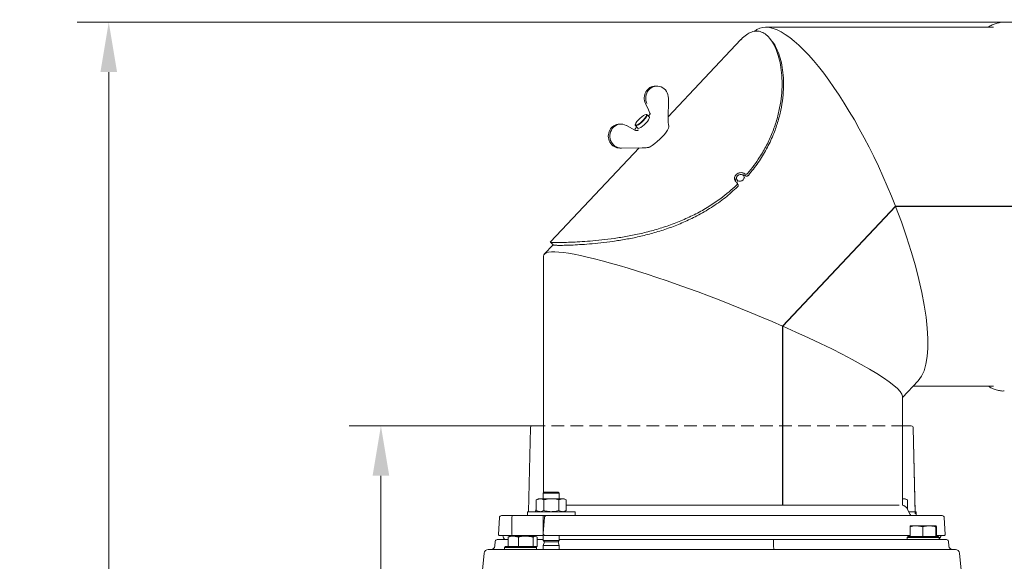
# Model space of a CAD drawing. Extents: x -8405 to -4446, y -4727 to -1853.
# Drawn here: x -8206 to -7713, y -2125 to -1853 of the extents above; entities that cross this region are included whole.
import ezdxf

# ---------------------------------------------------------------- set-up
doc = ezdxf.new("R2010")
doc.units = 0
doc.header["$LTSCALE"] = 5
doc.linetypes.add('HIDDEN', pattern=[1.905, 1.27, -0.635])
doc.layers.add('Bemaßungen(Brunner)', color=7, linetype='Continuous', lineweight=25)
doc.styles.add('Brunner 2014', font='arial.ttf', dxfattribs={"height": 35})
doc.dimstyles.new('Brunner 2014', dxfattribs={"dimscale": 5, "dimtxt": 35, "dimasz": 5, "dimexe": 3.175, "dimexo": 0, "dimgap": 0.762, "dimtad": 1, "dimdec": 0, "dimrnd": 1e-08, "dimtxsty": 'Brunner 2014', "dimcen": 0.09, "dimdle": 10, "dimclrd": 7, "dimclre": 7, "dimclrt": 7, "dimadec": 1, "dimazin": 2, "dimtfac": 0.666667, "dimtdec": 0, "dimtmove": 0, "dimatfit": 3, "dimldrblk": 'Filled-1', "dimfxl": 1, "dimtolj": 1, "dimlwd": 5, "dimlwe": 5, "dimarcsym": 0})

# ---------------------------------------------------------------- blocks, each defined once
blk = doc.blocks.new('*D82')
at = {"layer": 'Bemaßungen(Brunner)', "color": 7, "linetype": 'Continuous', "lineweight": 5}
for p, q in [((-7949.16, -2057.22), (-8040.96, -2057.22)), ((-8025.09, -2832.22), (-8025.09, -2082.22)), ((-7924.25, -2857.22), (-8040.96, -2857.22))]:
    blk.add_line(p, q, dxfattribs=at)
at = {"layer": 'Bemaßungen(Brunner)', "color": 7, "lineweight": 5}
for points in [[(-8029.26, -2082.22), (-8020.92, -2082.22), (-8025.09, -2057.22)], [(-8029.26, -2832.22), (-8020.92, -2832.22), (-8025.09, -2857.22)]]:
    blk.add_solid(points, dxfattribs=at)
at = {"layer": 'Defpoints', "color": 0, "lineweight": 5}
for p in [(-8025.09, -2057.22), (-7949.16, -2057.22), (-7924.25, -2857.22)]:
    blk.add_point(p, dxfattribs=at)
at = {"layer": 'Bemaßungen(Brunner)', "color": 7, "lineweight": 5, "insert": (-8046.77, -2457.22), "char_height": 35, "attachment_point": 5, "rotation": 90, "style": 'Brunner 2014'}
blk.add_mtext('\\A1;800', dxfattribs=at)
blk = doc.blocks.new('Filled-1')
at = {"color": 0}
for p, q in [((0, 0), (-1, 0.167)), ((-1, 0.167), (-1, -0.167)), ((-1, 0), (0, 0)), ((-1, -0.167), (0, 0))]:
    blk.add_line(p, q, dxfattribs=at)
at = {"color": 0, "flags": 128}
blk.add_lwpolyline([(-1, -0.167), (0, 0), (-1, 0.167), (-1, -0.167)], dxfattribs=at)
at = {"color": 0}
blk.add_solid([(-1, -0.167), (0, 0), (-1, 0.167), (-1, -0.167)], dxfattribs=at)
blk = doc.blocks.new('*D86')
at = {"layer": 'Bemaßungen(Brunner)', "color": 7, "linetype": 'Continuous', "lineweight": 5}
for p, q in [((-7561.4, -1854.72), (-8177.41, -1854.72)), ((-8161.54, -1879.72), (-8161.54, -2966.72)), ((-7955.11, -2991.72), (-8177.41, -2991.72))]:
    blk.add_line(p, q, dxfattribs=at)
at = {"layer": 'Bemaßungen(Brunner)', "color": 7, "lineweight": 5}
for points in [[(-8165.7, -1879.72), (-8157.37, -1879.72), (-8161.54, -1854.72)], [(-8165.7, -2966.72), (-8157.37, -2966.72), (-8161.54, -2991.72)]]:
    blk.add_solid(points, dxfattribs=at)
at = {"layer": 'Defpoints', "color": 0, "lineweight": 5}
for p in [(-7561.4, -1854.72), (-8161.54, -2991.72), (-7955.11, -2991.72)]:
    blk.add_point(p, dxfattribs=at)
at = {"layer": 'Bemaßungen(Brunner)', "color": 7, "lineweight": 5, "insert": (-8183.23, -2423.22), "char_height": 35, "attachment_point": 5, "rotation": 90, "style": 'Brunner 2014'}
blk.add_mtext('\\A1;1137', dxfattribs=at)

msp = doc.modelspace()

# ---------------------------------------------------------------- linework, layer by layer
at = {"color": 7, "linetype": 'Continuous', "lineweight": 0}
for p, q in [((-7717.98, -1857.22), (-7832.2, -1857.22)), ((-7844.57, -1863.49), (-7881.01, -1902.16)), ((-7886.66, -1886.77), (-7887.42, -1886.77)), ((-7892.51, -1895.49), (-7890.96, -1898.74)), ((-7881.03, -1903.88), (-7880.92, -1892.86)), ((-7890.91, -1898.76), (-7890.2, -1900.32)), ((-7891.91, -1901.04), (-7892.17, -1901.04)), ((-7890.46, -1902.4), (-7891.66, -1901.13)), ((-7890.94, -1901.58), (-7891.23, -1901.75)), ((-7904.66, -1905.86), (-7905.42, -1905.86)), ((-7902.06, -1906.53), (-7902.03, -1906.53)), ((-7898.94, -1908.2), (-7902.03, -1906.53)), ((-7898.98, -1908.19), (-7897.47, -1908.99)), ((-7897.54, -1906.1), (-7897.55, -1906.37)), ((-7897.48, -1906.62), (-7896.28, -1907.89)), ((-7880.7, -1906.87), (-7880.76, -1906.67)), ((-7880.74, -1907.18), (-7880.75, -1907.24)), ((-7880.73, -1906.88), (-7880.74, -1907.18)), ((-7895.68, -1917.72), (-7940.09, -1964.84)), ((-7904.53, -1917.86), (-7905.38, -1917.86)), ((-7894.09, -1917.7), (-7904.53, -1917.86)), ((-7890.14, -1917.2), (-7890.23, -1917.25)), ((-7846.68, -1935.07), (-7846.9, -1934.92)), ((-7846.72, -1933.62), (-7846.24, -1934.63)), ((-7842.61, -1932.96), (-7843.1, -1931.92)), ((-7842.68, -1930.83), (-7842.9, -1930.67)), ((-7842.28, -1931.78), (-7842.43, -1931.67)), ((-7823.77, -2007.14), (-7767.1, -1947.02)), ((-7767.02, -1947.22), (-7823.58, -2007.22)), ((-7767.02, -1947.22), (-7767.29, -1947.22)), ((-7687.93, -1947.02), (-7767.1, -1947.02)), ((-7767.02, -1947.22), (-7687.93, -1947.22)), ((-7938.74, -1966.32), (-7943.21, -1971.06)), ((-7943.62, -1972.08), (-7943.62, -2090.98)), ((-7823.77, -2007.14), (-7823.77, -2096.94)), ((-7823.58, -2007.22), (-7823.77, -2007.22)), ((-7823.58, -2096.94), (-7823.58, -2007.22)), ((-7763.62, -2042.96), (-7755.68, -2034.53)), ((-7758.22, -2037.22), (-7717.98, -2037.22)), ((-7763.62, -2096.99), (-7763.62, -2042.36)), ((-7950.16, -2058.2), (-7951.11, -2100.22)), ((-7950.16, -2058.2), (-7951.11, -2100.22)), ((-7949.16, -2057.22), (-7943.62, -2057.22)), ((-7763.62, -2057.22), (-7759.16, -2057.22)), ((-7757.21, -2100.22), (-7758.16, -2058.2)), ((-7757.18, -2101.25), (-7758.16, -2058.2)), ((-7943.12, -2090.47), (-7943.66, -2091.02)), ((-7943.66, -2091.02), (-7943.66, -2093.72)), ((-7943.66, -2091.02), (-7941.45, -2091.02)), ((-7943.12, -2090.47), (-7941.21, -2090.47)), ((-7941.45, -2091.02), (-7935.66, -2091.02)), ((-7941.21, -2090.47), (-7936.2, -2090.47)), ((-7935.66, -2091.02), (-7936.2, -2090.47)), ((-7935.66, -2093.72), (-7935.66, -2091.02)), ((-7946.16, -2093.72), (-7947.17, -2094.3)), ((-7947.17, -2094.3), (-7945.29, -2093.72)), ((-7947.17, -2094.3), (-7947.17, -2099.64)), ((-7945.29, -2093.72), (-7946.16, -2093.72)), ((-7939.66, -2093.72), (-7945.29, -2093.72)), ((-7943.41, -2094.3), (-7943.41, -2099.64)), ((-7934.03, -2093.72), (-7939.66, -2093.72)), ((-7935.91, -2094.3), (-7934.03, -2093.72)), ((-7935.91, -2094.3), (-7935.91, -2099.64)), ((-7933.16, -2093.72), (-7934.03, -2093.72)), ((-7932.15, -2094.3), (-7933.16, -2093.72)), ((-7932.15, -2094.3), (-7932.15, -2099.64)), ((-7765.25, -2096.94), (-7932.15, -2096.94)), ((-7763.62, -2093.91), (-7763.03, -2093.72)), ((-7763.03, -2093.72), (-7763.62, -2093.72)), ((-7762.16, -2093.72), (-7763.03, -2093.72)), ((-7761.15, -2094.3), (-7762.16, -2093.72)), ((-7761.15, -2094.3), (-7761.15, -2098.9)), ((-7964.66, -2102.22), (-7958.5, -2102.22)), ((-7958.5, -2102.22), (-7957.37, -2102.22)), ((-7957.37, -2102.22), (-7951.78, -2102.22)), ((-7951.78, -2102.22), (-7951.52, -2102.22)), ((-7951.66, -2100.22), (-7951.66, -2102.22)), ((-7951.66, -2100.22), (-7927.66, -2100.22)), ((-7951.52, -2102.22), (-7942.13, -2102.22)), ((-7947.17, -2098.9), (-7947.83, -2100.22)), ((-7947.17, -2099.64), (-7946.16, -2100.22)), ((-7943.41, -2099.64), (-7945.29, -2100.22)), ((-7943.66, -2102.22), (-7943.66, -2110.5)), ((-7942.13, -2102.22), (-7936.53, -2102.22)), ((-7936.53, -2102.22), (-7932.22, -2102.22)), ((-7932.15, -2099.64), (-7934.03, -2100.22)), ((-7933.16, -2100.22), (-7932.15, -2099.64)), ((-7932.22, -2102.22), (-7915.34, -2102.22)), ((-7927.66, -2102.22), (-7927.66, -2100.22)), ((-7927.66, -2100.22), (-7927.66, -2100.22)), ((-7910.13, -2102.22), (-7743.66, -2102.22)), ((-7759.77, -2101.67), (-7761.22, -2098.76)), ((-7760.49, -2100.22), (-7756.66, -2100.22)), ((-7756.66, -2102.22), (-7756.66, -2100.22)), ((-7965.66, -2103.17), (-7966.13, -2111.7)), ((-7959.5, -2103.22), (-7959.5, -2111.22)), ((-7943.12, -2103.15), (-7943.71, -2111.15)), ((-7759.78, -2107.9), (-7759.66, -2107.32)), ((-7759.78, -2112.62), (-7759.78, -2107.9)), ((-7759.66, -2107.32), (-7756.6, -2107.32)), ((-7753.42, -2107.9), (-7756.6, -2107.32)), ((-7756.6, -2107.32), (-7750.1, -2107.32)), ((-7753.42, -2112.62), (-7753.42, -2107.9)), ((-7750.1, -2107.32), (-7746.66, -2107.32)), ((-7746.79, -2112.62), (-7746.79, -2107.9)), ((-7746.53, -2107.9), (-7746.66, -2107.32)), ((-7746.53, -2112.62), (-7746.53, -2107.9)), ((-7742.19, -2111.7), (-7742.66, -2103.17)), ((-7965.63, -2112.22), (-7958.5, -2112.22)), ((-7961.3, -2113.05), (-7960.78, -2112.75)), ((-7960.53, -2112.47), (-7960.84, -2112.64)), ((-7960.53, -2112.47), (-7958.67, -2112.47)), ((-7956.05, -2113.05), (-7958.67, -2112.47)), ((-7958.67, -2112.47), (-7952.41, -2112.47)), ((-7957.37, -2112.22), (-7958.5, -2112.22)), ((-7951.2, -2112.22), (-7957.37, -2112.22)), ((-7952.41, -2112.47), (-7947.77, -2112.47)), ((-7943.66, -2112.22), (-7951.2, -2112.22)), ((-7946.76, -2113.05), (-7947.77, -2112.47)), ((-7947.77, -2112.47), (-7947.53, -2112.47)), ((-7947.22, -2112.64), (-7947.53, -2112.47)), ((-7943.66, -2111.54), (-7943.66, -2114.72)), ((-7936.53, -2112.22), (-7942.71, -2112.22)), ((-7932.22, -2112.22), (-7936.53, -2112.22)), ((-7935.66, -2114.72), (-7935.66, -2112.22)), ((-7915.87, -2112.22), (-7932.22, -2112.22)), ((-7910.93, -2112.22), (-7759.78, -2112.22)), ((-7760.66, -2112.62), (-7761.16, -2113.12)), ((-7760.66, -2112.62), (-7745.66, -2112.62)), ((-7759.78, -2112.62), (-7759.78, -2112.62)), ((-7753.43, -2112.62), (-7753.42, -2112.62)), ((-7753.42, -2112.62), (-7753.41, -2112.62)), ((-7746.8, -2112.62), (-7746.79, -2112.62)), ((-7746.79, -2112.62), (-7746.79, -2112.62)), ((-7746.53, -2112.22), (-7742.69, -2112.22)), ((-7745.16, -2113.12), (-7745.66, -2112.62)), ((-7967.73, -2115.12), (-7967.97, -2117.43)), ((-7966.73, -2114.22), (-7961.3, -2114.22)), ((-7962.66, -2117.77), (-7963.16, -2118.27)), ((-7962.66, -2117.77), (-7956.94, -2117.77)), ((-7961.3, -2117.77), (-7961.3, -2113.05)), ((-7956.94, -2117.77), (-7956.05, -2117.77)), ((-7956.05, -2117.77), (-7956.05, -2113.05)), ((-7956.05, -2117.77), (-7948.78, -2117.77)), ((-7948.78, -2117.77), (-7948.78, -2113.05)), ((-7948.78, -2117.77), (-7946.76, -2117.77)), ((-7947.16, -2118.27), (-7947.66, -2117.77)), ((-7946.76, -2117.77), (-7946.76, -2113.05)), ((-7946.76, -2114.22), (-7943.56, -2114.22)), ((-7943.66, -2114.72), (-7943.12, -2115.27)), ((-7943.66, -2114.72), (-7941.45, -2114.72)), ((-7943.12, -2115.27), (-7943.66, -2117.22)), ((-7943.66, -2117.22), (-7943.66, -2119.22)), ((-7943.66, -2117.22), (-7941.45, -2117.22)), ((-7943.12, -2115.27), (-7941.21, -2115.27)), ((-7941.45, -2114.72), (-7935.66, -2114.72)), ((-7941.45, -2117.22), (-7935.66, -2117.22)), ((-7941.21, -2115.27), (-7936.2, -2115.27)), ((-7936.2, -2115.27), (-7935.66, -2114.72)), ((-7935.66, -2117.22), (-7936.2, -2115.27)), ((-7935.66, -2114.22), (-7828.34, -2114.22)), ((-7935.66, -2119.22), (-7935.66, -2117.22)), ((-7828.34, -2114.22), (-7765.16, -2114.22)), ((-7828.2, -2117.43), (-7828.23, -2115.12)), ((-7765.16, -2114.22), (-7750.69, -2114.22)), ((-7761.16, -2113.12), (-7761.16, -2114.22)), ((-7745.16, -2113.12), (-7761.16, -2113.12)), ((-7745.37, -2114.22), (-7750.69, -2114.22)), ((-7745.37, -2114.22), (-7741.59, -2114.22)), ((-7745.16, -2114.22), (-7745.16, -2113.12)), ((-7740.35, -2117.43), (-7740.59, -2115.12)), ((-7973.3, -2121.01), (-7974.37, -2131.23)), ((-7971.31, -2119.22), (-7944.16, -2119.22)), ((-7963.16, -2118.27), (-7963.16, -2119.22)), ((-7947.16, -2118.27), (-7963.16, -2118.27)), ((-7947.16, -2119.22), (-7947.16, -2118.27)), ((-7944.16, -2119.22), (-7836.16, -2119.21)), ((-7873.65, -2119.22), (-7872.56, -2119.22)), ((-7836.16, -2119.21), (-7834.67, -2119.22)), ((-7834.67, -2119.22), (-7764.16, -2119.22)), ((-7764.16, -2119.22), (-7737.01, -2119.22)), ((-7735.02, -2121.01), (-7733.95, -2131.23))]:
    msp.add_line(p, q, dxfattribs=at)
at = {"color": 7, "linetype": 'HIDDEN', "lineweight": 0}
for p, q in [((-7949.16, -2057.22), (-7788.17, -2057.22)), ((-7788.17, -2057.22), (-7759.16, -2057.22))]:
    msp.add_line(p, q, dxfattribs=at)
at = {"color": 7, "linetype": 'Continuous', "lineweight": 0, "flags": 128}
for points in [[(-7717.98, -1857.22), (-7718.03, -1857.22), (-7718.05, -1857.22)], [(-7892.51, -1895.49), (-7892.5, -1895.5), (-7892.46, -1895.51)], [(-7890.96, -1898.74), (-7890.95, -1898.75), (-7890.91, -1898.76)], [(-7897.24, -1906.42), (-7896.72, -1906.29), (-7896.01, -1905.91), (-7895.17, -1905.31), (-7894.28, -1904.56), (-7893.44, -1903.73), (-7892.72, -1902.9), (-7892.19, -1902.15), (-7891.91, -1901.56), (-7891.91, -1901.18), (-7892.17, -1901.04), (-7892.69, -1901.18), (-7893.4, -1901.56), (-7894.24, -1902.15), (-7895.13, -1902.9), (-7895.97, -1903.73), (-7896.7, -1904.56), (-7897.22, -1905.31), (-7897.5, -1905.91), (-7897.51, -1906.29), (-7897.24, -1906.42)], [(-7891.91, -1901.04), (-7891.74, -1901.08), (-7891.59, -1901.32), (-7891.71, -1901.8), (-7892.08, -1902.46), (-7892.68, -1903.24), (-7893.44, -1904.08), (-7894.3, -1904.91), (-7895.19, -1905.64), (-7896.02, -1906.21), (-7896.73, -1906.58), (-7897.24, -1906.7)], [(-7896.28, -1907.89), (-7896.04, -1907.97), (-7895.53, -1907.85), (-7894.82, -1907.48), (-7893.99, -1906.91), (-7893.1, -1906.18), (-7892.24, -1905.36), (-7891.48, -1904.52), (-7890.88, -1903.73), (-7890.51, -1903.07), (-7890.39, -1902.6), (-7890.46, -1902.4)], [(-7890.65, -1901.39), (-7890.7, -1901.42), (-7890.74, -1901.48)], [(-7881.07, -1903.88), (-7881.04, -1903.88), (-7881.03, -1903.88)], [(-7897.24, -1906.7), (-7897.51, -1906.58), (-7897.55, -1906.37)], [(-7890.14, -1917.2), (-7889.02, -1916.51), (-7887.79, -1915.62), (-7886.51, -1914.58), (-7885.24, -1913.43), (-7884.04, -1912.22), (-7882.96, -1911.01), (-7882.05, -1909.85), (-7881.36, -1908.81), (-7880.92, -1907.92), (-7880.75, -1907.24)], [(-7843.49, -1933.77), (-7843.09, -1933.15), (-7842.97, -1932.48), (-7843.14, -1931.85), (-7843.58, -1931.36), (-7844.22, -1931.08), (-7844.97, -1931.06), (-7845.71, -1931.31), (-7846.32, -1931.77), (-7846.73, -1932.39), (-7846.85, -1933.06), (-7846.68, -1933.69), (-7846.24, -1934.18), (-7845.6, -1934.46), (-7844.85, -1934.48), (-7844.11, -1934.24), (-7843.49, -1933.77)], [(-7846.03, -1936.34), (-7846.08, -1936.21), (-7846.43, -1935.39)], [(-7717.98, -2037.22), (-7717.96, -2037.22), (-7717.91, -2037.22)]]:
    msp.add_lwpolyline(points, dxfattribs=at)
at = {"color": 7, "linetype": 'Continuous', "lineweight": 0}
for centre, radius, start, end in [((-7949.16, -2058.22), 1, 90, 178.6987), ((-7949.16, -2058.22), 1, 90, 178.6987), ((-7759.16, -2058.22), 1, 1.3013, 90), ((-7759.16, -2058.22), 1, 1.3013, 90), ((-7764.16, -2100.22), 3.28, 26.5248, 80.5309), ((-7964.66, -2103.22), 1, 90, 176.8299), ((-7958.5, -2103.22), 1, 90, 180), ((-7952.14, -2101.22), 1, 270, 298.525), ((-7942.13, -2103.22), 1, 90, 175.8242), ((-7758.88, -2101.22), 1, 206.5248, 270), ((-7756.18, -2101.22), 1, 241.475, 270), ((-7743.66, -2103.22), 1, 3.1701, 90), ((-7965.63, -2111.72), 0.5, 176.8299, 270), ((-7960.16, -2111.24), 4, 194.1732, 228.1466), ((-7958.5, -2111.22), 1, 180, 270), ((-7942.71, -2111.22), 1, 175.8242, 270), ((-7748.16, -2111.24), 4, 318.5904, 345.8268), ((-7742.69, -2111.72), 0.5, 270, 3.1701), ((-7969.96, -2117.22), 2, 270, 354), ((-7966.73, -2115.22), 1, 90, 174), ((-7741.59, -2115.22), 1, 6, 90), ((-7738.36, -2117.22), 2, 186, 270), ((-7971.31, -2121.22), 2, 90, 174), ((-7737.01, -2121.22), 2, 6, 90)]:
    msp.add_arc(centre, radius, start, end, dxfattribs=at)
for centre, major_axis, ratio, start_param, end_param in [((-7797.06, -1947.22), (-38.55, 89.32), 0.285665, 4.591934, 6.376857), ((-7887.44, -1892.77), (0.18, 6), 0.938933, 0.028603, 2.073916), ((-7886.64, -1892.77), (-0.21, 6), 0.946129, 4.664958, 8.295941), ((-7904.64, -1911.86), (-0.21, 6), 0.946129, 5.776112, 9.407096), ((-7905.44, -1911.86), (0.18, 6), 0.938933, 0.028603, 3.185071), ((-7797.06, -1947.22), (-38.55, 89.32), 0.285665, 3.26427, 4.589712), ((-7853.62, -2007.22), (89.9, -35.69), 0.11971, 1.280172, 3.189085), ((-7853.62, -2007.22), (89.9, -35.69), 0.11971, 0.047492, 1.277949)]:
    msp.add_ellipse(centre, major_axis=major_axis, ratio=ratio, start_param=start_param, end_param=end_param, dxfattribs=at)
for points, knots in [([(-7712.46, -1854.73), (-7712.49, -1854.73), (-7713.21, -1854.67), (-7714.64, -1854.86), (-7716.7, -1855.3), (-7718.72, -1856.12), (-7720.05, -1856.76), (-7720.68, -1857.22), (-7720.69, -1857.22)], [0, 0, 0, 0, 0.009296, 0.253218, 0.496844, 0.743572, 0.996836, 1, 1, 1, 1]), ([(-7841.27, -1930.6), (-7840.18, -1929.28), (-7838.01, -1926.63), (-7834.78, -1921.9), (-7831.62, -1916.46), (-7828.8, -1910.28), (-7826.61, -1904), (-7825.07, -1897.73), (-7824.16, -1891.57), (-7823.86, -1885.63), (-7824.12, -1880.02), (-7824.9, -1874.87), (-7826.13, -1870.29), (-7827.75, -1866.37), (-7829.69, -1863.22), (-7831.87, -1860.91), (-7834.23, -1859.5), (-7836.7, -1859.03), (-7839.25, -1859.48), (-7841.84, -1860.97), (-7843.61, -1862.35), (-7844.52, -1863.46), (-7844.56, -1863.5)], [0, 0, 0, 0, 0.038688, 0.077382, 0.130827, 0.184338, 0.23793, 0.29162, 0.345416, 0.399326, 0.45335, 0.507486, 0.561728, 0.616064, 0.670479, 0.724957, 0.779478, 0.834021, 0.888564, 0.943085, 0.997563, 1, 1, 1, 1]), ([(-7840.86, -1931.55), (-7839.16, -1929.44), (-7835.76, -1925.2), (-7831.64, -1918.36), (-7828.42, -1911.61), (-7826.07, -1905.06), (-7824.47, -1898.82), (-7823.5, -1892.7), (-7823.12, -1886.81), (-7823.3, -1881.25), (-7824, -1876.14), (-7825.15, -1871.59), (-7826.7, -1867.76), (-7828.09, -1865.23), (-7829, -1864.28), (-7829.21, -1864.06)], [0, 0, 0, 0, 0.09021, 0.180422, 0.27064, 0.349115, 0.42759, 0.506064, 0.584536, 0.663005, 0.741473, 0.819937, 0.898399, 0.976858, 1, 1, 1, 1]), ([(-7829.19, -1863.97), (-7829.36, -1863.76), (-7829.71, -1863.36), (-7830.05, -1862.95), (-7830.22, -1862.75)], [0, 0, 0, 0, 0.499867, 1, 1, 1, 1]), ([(-7890.2, -1900.32), (-7890.17, -1900.41), (-7890.12, -1900.6), (-7890.18, -1900.91), (-7890.38, -1901.25), (-7890.6, -1901.39), (-7890.74, -1901.48)], [0, 0, 0, 0, 0.1839809, 0.3676799, 0.6146865, 1, 1, 1, 1]), ([(-7890.66, -1901.38), (-7890.74, -1901.44), (-7890.84, -1901.52), (-7890.93, -1901.57), (-7890.94, -1901.58)], [0, 0, 0, 0, 0.840736, 1, 1, 1, 1]), ([(-7881.07, -1903.88), (-7881.06, -1904.53), (-7881.04, -1905.56), (-7880.87, -1906.44), (-7880.8, -1906.78)], [0, 0, 0, 0, 0.6201783, 1, 1, 1, 1]), ([(-7896.94, -1907.19), (-7896.99, -1907.25), (-7897.26, -1907.62), (-7897.56, -1908.18), (-7897.71, -1908.65), (-7897.77, -1908.87)], [0, 0, 0, 0, 0.089504, 0.576045, 1, 1, 1, 1]), ([(-7897.47, -1908.99), (-7897.37, -1909.03), (-7897.17, -1909.11), (-7896.82, -1909.11), (-7896.39, -1909.01), (-7896.15, -1908.89), (-7896.01, -1908.81)], [0, 0, 0, 0, 0.183981, 0.36768, 0.614686, 1, 1, 1, 1]), ([(-7891.06, -1917.66), (-7891.7, -1917.66), (-7892.72, -1917.68), (-7893.72, -1917.69), (-7894.09, -1917.7)], [0, 0, 0, 0, 0.6231444, 1, 1, 1, 1]), ([(-7890.23, -1917.25), (-7890.42, -1917.36), (-7890.72, -1917.53), (-7890.98, -1917.65), (-7891.05, -1917.65), (-7891.06, -1917.66)], [0, 0, 0, 0, 0.62915, 0.940073, 1, 1, 1, 1]), ([(-7846.9, -1934.92), (-7847.12, -1934.72), (-7847.55, -1934.33), (-7847.85, -1933.5), (-7847.82, -1932.62), (-7847.47, -1931.75), (-7846.82, -1931), (-7845.96, -1930.45), (-7844.98, -1930.16), (-7843.99, -1930.17), (-7843.3, -1930.4), (-7842.98, -1930.62), (-7842.9, -1930.67)], [0, 0, 0, 0, 0.107356, 0.214714, 0.322042, 0.429384, 0.536742, 0.644103, 0.751463, 0.858812, 0.966141, 1, 1, 1, 1]), ([(-7846.77, -1932.52), (-7846.77, -1932.52), (-7847.01, -1932.75), (-7847.24, -1933.35), (-7847.42, -1934.05), (-7847.31, -1934.42), (-7847.28, -1934.51)], [0, 0, 0, 0, 0.00303, 0.428384, 0.853735, 1, 1, 1, 1]), ([(-7846.67, -1936.34), (-7846.6, -1936.25), (-7846.46, -1936.09), (-7846.36, -1935.79), (-7846.37, -1935.49), (-7846.49, -1935.24), (-7846.62, -1935.12), (-7846.68, -1935.07)], [0, 0, 0, 0, 0.207415, 0.414829, 0.622243, 0.829653, 1, 1, 1, 1]), ([(-7842.43, -1931.67), (-7842.69, -1931.52), (-7843.13, -1931.25), (-7843.69, -1931.22), (-7843.92, -1931.21)], [0, 0, 0, 0, 0.5869562, 1, 1, 1, 1]), ([(-7842.68, -1930.83), (-7842.6, -1930.88), (-7842.42, -1930.98), (-7842.09, -1931.01), (-7841.76, -1930.95), (-7841.47, -1930.81), (-7841.33, -1930.67), (-7841.27, -1930.6)], [0, 0, 0, 0, 0.207413, 0.414826, 0.622233, 0.829642, 1, 1, 1, 1]), ([(-7840.86, -1931.55), (-7840.94, -1931.63), (-7841.1, -1931.79), (-7841.42, -1931.92), (-7841.75, -1931.97), (-7842.05, -1931.92), (-7842.21, -1931.82), (-7842.28, -1931.78)], [0, 0, 0, 0, 0.207568, 0.415136, 0.622703, 0.830267, 1, 1, 1, 1]), ([(-7940.09, -1964.84), (-7940.1, -1964.85), (-7940.34, -1964.98), (-7939.99, -1965.09), (-7938.93, -1965.23), (-7936.84, -1965.26), (-7933.89, -1965.23), (-7930.09, -1965.11), (-7925.52, -1964.88), (-7920.27, -1964.52), (-7914.45, -1963.98), (-7908.17, -1963.21), (-7901.54, -1962.15), (-7894.67, -1960.75), (-7887.7, -1958.97), (-7880.71, -1956.76), (-7873.83, -1954.09), (-7867.13, -1950.94), (-7860.7, -1947.31), (-7855.19, -1943.56), (-7850.51, -1939.89), (-7847.95, -1937.52), (-7846.67, -1936.34)], [0, 0, 0, 0, 0.002437, 0.056915, 0.111436, 0.165979, 0.220522, 0.275043, 0.329521, 0.383936, 0.438272, 0.492514, 0.54665, 0.600674, 0.654584, 0.70838, 0.76207, 0.815662, 0.869173, 0.922618, 0.961312, 1, 1, 1, 1]), ([(-7938.56, -1966.37), (-7938.55, -1966.41), (-7938.52, -1966.54), (-7937.49, -1966.63), (-7935.52, -1966.68), (-7932.61, -1966.64), (-7928.88, -1966.5), (-7924.38, -1966.26), (-7919.21, -1965.87), (-7913.47, -1965.29), (-7907.27, -1964.47), (-7900.71, -1963.37), (-7893.93, -1961.93), (-7887.03, -1960.1), (-7880.11, -1957.85), (-7873.28, -1955.14), (-7866.3, -1951.8), (-7859.31, -1947.72), (-7852.42, -1942.87), (-7848.32, -1939.15), (-7846.27, -1937.29)], [0, 0, 0, 0, 0.024394, 0.080299, 0.136204, 0.192108, 0.248013, 0.30392, 0.359827, 0.415737, 0.471649, 0.527562, 0.583477, 0.639394, 0.695312, 0.751231, 0.80715, 0.871437, 0.93572, 1, 1, 1, 1]), ([(-7846.04, -1936.34), (-7846.02, -1936.4), (-7845.95, -1936.53), (-7845.97, -1936.8), (-7846.07, -1937.07), (-7846.21, -1937.22), (-7846.27, -1937.29)], [0, 0, 0, 0, 0.174491, 0.467455, 0.760423, 1, 1, 1, 1]), ([(-7940.12, -1964.99), (-7939.88, -1965.23), (-7939.39, -1965.69), (-7938.91, -1966.16), (-7938.67, -1966.39)], [0, 0, 0, 0, 0.500091, 1, 1, 1, 1]), ([(-7720.62, -2037.22), (-7720.34, -2037.41), (-7719.38, -2038.05), (-7717.66, -2038.8), (-7715.5, -2039.44), (-7713.8, -2039.73), (-7712.82, -2039.7), (-7712.56, -2039.69)], [0, 0, 0, 0, 0.11424, 0.388782, 0.65294, 0.908239, 1, 1, 1, 1]), ([(-7945.29, -2093.72), (-7945.24, -2093.72), (-7944.61, -2093.73), (-7943.99, -2094.03), (-7943.41, -2094.3)], [0, 0, 0, 0, 0.0702148, 1, 1, 1, 1]), ([(-7943.41, -2094.3), (-7943.1, -2094.22), (-7941.88, -2093.88), (-7940.61, -2093.79), (-7939.66, -2093.72)], [0, 0, 0, 0, 0.2525637, 1, 1, 1, 1]), ([(-7939.66, -2093.72), (-7939.32, -2093.73), (-7938.05, -2093.76), (-7936.82, -2094.08), (-7935.91, -2094.3)], [0, 0, 0, 0, 0.264671, 1, 1, 1, 1]), ([(-7934.03, -2093.72), (-7933.99, -2093.72), (-7933.35, -2093.73), (-7932.73, -2094.03), (-7932.15, -2094.3)], [0, 0, 0, 0, 0.070215, 1, 1, 1, 1]), ([(-7763.03, -2093.72), (-7762.99, -2093.72), (-7762.35, -2093.73), (-7761.73, -2094.03), (-7761.15, -2094.3)], [0, 0, 0, 0, 0.070215, 1, 1, 1, 1]), ([(-7945.29, -2100.22), (-7945.33, -2100.22), (-7945.97, -2100.22), (-7946.59, -2099.92), (-7947.17, -2099.64)], [0, 0, 0, 0, 0.070215, 1, 1, 1, 1]), ([(-7939.66, -2100.22), (-7940.61, -2100.16), (-7941.88, -2100.07), (-7943.1, -2099.73), (-7943.41, -2099.64)], [0, 0, 0, 0, 0.747436, 1, 1, 1, 1]), ([(-7935.91, -2099.64), (-7936.82, -2099.87), (-7938.05, -2100.18), (-7939.32, -2100.22), (-7939.66, -2100.22)], [0, 0, 0, 0, 0.7353287, 1, 1, 1, 1]), ([(-7934.03, -2100.22), (-7934.08, -2100.22), (-7934.71, -2100.22), (-7935.33, -2099.92), (-7935.91, -2099.64)], [0, 0, 0, 0, 0.0702148, 1, 1, 1, 1]), ([(-7910.13, -2102.22), (-7910.53, -2102.22), (-7911.53, -2102.22), (-7913.37, -2102.22), (-7914.68, -2102.22), (-7915.34, -2102.22)], [0, 0, 0, 0, 0.247232, 0.621373, 1, 1, 1, 1]), ([(-7756.6, -2107.32), (-7756.68, -2107.32), (-7757.75, -2107.33), (-7758.81, -2107.63), (-7759.78, -2107.9)], [0, 0, 0, 0, 0.0702148, 1, 1, 1, 1]), ([(-7750.1, -2107.32), (-7750.37, -2107.33), (-7751.49, -2107.36), (-7752.58, -2107.67), (-7753.42, -2107.9)], [0, 0, 0, 0, 0.235696, 1, 1, 1, 1]), ([(-7746.79, -2107.9), (-7747.03, -2107.83), (-7748.1, -2107.49), (-7749.23, -2107.4), (-7750.1, -2107.32)], [0, 0, 0, 0, 0.2158943, 1, 1, 1, 1]), ([(-7746.66, -2107.32), (-7746.67, -2107.32), (-7746.71, -2107.33), (-7746.75, -2107.63), (-7746.79, -2107.9)], [0, 0, 0, 0, 0.0702148, 1, 1, 1, 1]), ([(-7958.67, -2112.47), (-7958.74, -2112.47), (-7959.62, -2112.48), (-7960.49, -2112.77), (-7961.3, -2113.05)], [0, 0, 0, 0, 0.070215, 1, 1, 1, 1]), ([(-7952.41, -2112.47), (-7952.7, -2112.47), (-7953.93, -2112.5), (-7955.13, -2112.81), (-7956.05, -2113.05)], [0, 0, 0, 0, 0.2356956, 1, 1, 1, 1]), ([(-7948.78, -2113.05), (-7949.03, -2112.97), (-7950.22, -2112.63), (-7951.45, -2112.54), (-7952.41, -2112.47)], [0, 0, 0, 0, 0.215894, 1, 1, 1, 1]), ([(-7947.77, -2112.47), (-7947.79, -2112.47), (-7948.13, -2112.48), (-7948.47, -2112.77), (-7948.78, -2113.05)], [0, 0, 0, 0, 0.070215, 1, 1, 1, 1]), ([(-7915.87, -2112.22), (-7915.43, -2112.22), (-7914.59, -2112.22), (-7912.83, -2112.22), (-7911.69, -2112.22), (-7910.93, -2112.22)], [0, 0, 0, 0, 0.260875, 0.503006, 1, 1, 1, 1]), ([(-7828.23, -2115.12), (-7828.23, -2115.01), (-7828.24, -2114.79), (-7828.26, -2114.51), (-7828.29, -2114.31), (-7828.32, -2114.23), (-7828.34, -2114.22), (-7828.34, -2114.22), (-7828.34, -2114.22)], [0, 0, 0, 0, 0.228339, 0.456647, 0.685793, 0.91643, 0.990984, 1, 1, 1, 1]), ([(-7827.97, -2119.22), (-7827.97, -2119.22), (-7827.98, -2119.22), (-7828.02, -2119.2), (-7828.08, -2119.05), (-7828.14, -2118.65), (-7828.19, -2118.09), (-7828.2, -2117.65), (-7828.2, -2117.43)], [0, 0, 0, 0, 0.00642, 0.083487, 0.314136, 0.543308, 0.771638, 1, 1, 1, 1])]:
    msp.add_open_spline(points, degree=3, knots=knots, dxfattribs=at)

# ---------------------------------------------------------------- dimensions: what is measured, and where the dimension line sits
at = {"layer": 'Bemaßungen(Brunner)', "lineweight": 5}
for base, p1, p2, picture, middle in [((-8161.54, -2991.72), (-7561.4, -1854.72), (-7955.11, -2991.72), '*D86', (-8183.23, -2423.22)), ((-8025.09, -2057.22), (-7924.25, -2857.22), (-7949.16, -2057.22), '*D82', (-8046.77, -2457.22))]:
    dim = msp.add_linear_dim(base=base, p1=p1, p2=p2, angle=90, dimstyle='Brunner 2014', dxfattribs=at)
    dim.commit()
    dim.dimension.update_dxf_attribs({"geometry": picture, "text_midpoint": middle})

doc.saveas('drawing.dxf')
